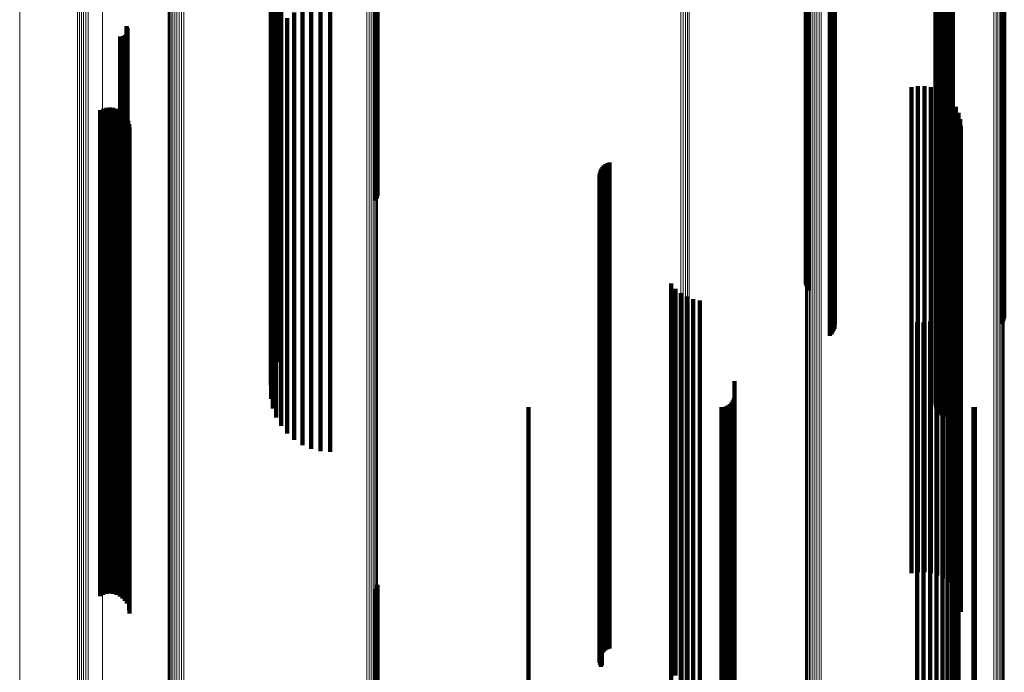
# Model space of a CAD drawing. Units: metres. Extents: x 0.02 to 0.11, y -0.62 to 0.62.
# Drawn here: x 0.02 to 0.07, y -0.57 to -0.54 of the extents above; entities that cross this region are included whole.
import ezdxf

# ---------------------------------------------------------------- set-up
doc = ezdxf.new("R2010")
doc.units = ezdxf.units.M
doc.linetypes.add('AUSGEZOGEN', pattern=[0])
doc.linetypes.add('VERDECKT2_S2', pattern=[0.036, 0.02, -0.016])
doc.layers.add('Standard', color=7, linetype='AUSGEZOGEN', lineweight=13)

msp = doc.modelspace()

# ---------------------------------------------------------------- linework, layer by layer
at = {"layer": 'Standard', "color": 253, "linetype": 'VERDECKT2_S2', "lineweight": 140, "transparency": 33554687}
for p, q in [((0.039317, -0.536628), (0.039317, -0.544409)), ((0.039359, -0.536702), (0.039359, -0.544483)), ((0.039385, -0.536781), (0.039385, -0.544563)), ((0.03505, -0.538172), (0.03505, -0.545254)), ((0.035166, -0.538272), (0.035166, -0.545591)), ((0.034997, -0.538565), (0.034997, -0.544904)), ((0.035341, -0.538584), (0.035341, -0.545907)), ((0.035009, -0.538962), (0.035009, -0.544552)), ((0.06237, -0.539075), (0.06237, -0.544452)), ((0.062396, -0.538984), (0.062396, -0.544533)), ((0.062438, -0.538899), (0.062438, -0.544608)), ((0.062494, -0.538822), (0.062494, -0.544676)), ((0.035084, -0.539352), (0.035084, -0.544205)), ((0.06236, -0.539169), (0.06236, -0.544368)), ((0.062366, -0.539263), (0.062366, -0.544284)), ((0.062388, -0.539355), (0.062388, -0.544203)), ((0.062427, -0.539442), (0.062427, -0.544126)), ((0.035222, -0.539724), (0.035222, -0.543875)), ((0.058008, -0.539527), (0.058008, -0.546863)), ((0.058072, -0.539579), (0.058072, -0.546916)), ((0.058124, -0.53964), (0.058124, -0.546977)), ((0.058166, -0.539707), (0.058166, -0.547046)), ((0.058194, -0.539779), (0.058194, -0.547119)), ((0.062479, -0.539521), (0.062479, -0.544056)), ((0.062544, -0.539589), (0.062544, -0.543995)), ((0.062621, -0.539645), (0.062621, -0.543945)), ((0.062706, -0.539687), (0.062706, -0.543908)), ((0.062796, -0.539714), (0.062796, -0.543884)), ((0.062891, -0.539724), (0.062891, -0.543875)), ((0.062985, -0.539719), (0.062985, -0.54388)), ((0.063077, -0.539696), (0.063077, -0.5439)), ((0.035417, -0.54007), (0.035417, -0.543568)), ((0.058079, -0.540209), (0.058079, -0.547554)), ((0.058131, -0.540147), (0.058131, -0.547492)), ((0.05817, -0.540079), (0.05817, -0.547423)), ((0.058197, -0.540006), (0.058197, -0.547349)), ((0.05821, -0.539931), (0.05821, -0.547272)), ((0.065072, -0.539954), (0.065072, -0.547296)), ((0.065124, -0.540016), (0.065124, -0.547358)), ((0.065164, -0.540084), (0.065164, -0.547428)), ((0.065191, -0.540157), (0.065191, -0.547502)), ((0.057023, -0.541373), (0.057023, -0.548734)), ((0.057049, -0.541298), (0.057049, -0.548658)), ((0.057089, -0.541228), (0.057089, -0.548587)), ((0.057142, -0.541164), (0.057142, -0.548523)), ((0.036661, -0.542729), (0.036661, -0.549635)), ((0.037047, -0.542644), (0.037047, -0.549549)), ((0.037443, -0.542615), (0.037443, -0.54952)), ((0.035962, -0.543058), (0.035962, -0.549968)), ((0.036297, -0.542868), (0.036297, -0.549776)), ((0.035667, -0.543293), (0.035667, -0.550206)), ((0.029035, -0.543955), (0.029035, -0.54699)), ((0.02905, -0.543616), (0.02905, -0.547294)), ((0.029062, -0.543918), (0.029062, -0.547023)), ((0.029074, -0.543655), (0.029074, -0.547259)), ((0.029083, -0.543877), (0.029083, -0.54706)), ((0.029091, -0.543697), (0.029091, -0.547221)), ((0.029096, -0.543833), (0.029096, -0.547099)), ((0.0291, -0.543742), (0.0291, -0.547181)), ((0.029102, -0.543788), (0.029102, -0.54714)), ((0.035222, -0.543875), (0.035222, -0.550795)), ((0.035417, -0.543568), (0.035417, -0.550484)), ((0.062621, -0.543945), (0.062621, -0.550866)), ((0.062706, -0.543908), (0.062706, -0.550829)), ((0.062796, -0.543884), (0.062796, -0.550805)), ((0.062891, -0.543875), (0.062891, -0.550795)), ((0.062985, -0.54388), (0.062985, -0.5508)), ((0.063077, -0.5439), (0.063077, -0.55082)), ((0.028788, -0.544045), (0.028788, -0.546909)), ((0.028833, -0.544048), (0.028833, -0.546906)), ((0.028879, -0.544044), (0.028879, -0.54691)), ((0.028923, -0.544032), (0.028923, -0.54692)), ((0.028965, -0.544012), (0.028965, -0.546938)), ((0.029002, -0.543987), (0.029002, -0.546961)), ((0.035084, -0.544205), (0.035084, -0.55113)), ((0.062366, -0.544284), (0.062366, -0.55121)), ((0.062388, -0.544203), (0.062388, -0.551127)), ((0.062427, -0.544126), (0.062427, -0.551049)), ((0.062479, -0.544056), (0.062479, -0.550979)), ((0.062544, -0.543995), (0.062544, -0.550917)), ((0.035009, -0.544552), (0.035009, -0.551481)), ((0.039317, -0.544409), (0.039317, -0.55079)), ((0.039359, -0.544483), (0.039359, -0.550705)), ((0.039385, -0.544563), (0.039385, -0.550614)), ((0.06236, -0.544368), (0.06236, -0.551295)), ((0.06237, -0.544452), (0.06237, -0.55138)), ((0.062396, -0.544533), (0.062396, -0.551461)), ((0.062438, -0.544608), (0.062438, -0.551538)), ((0.062494, -0.544676), (0.062494, -0.551607)), ((0.034997, -0.544904), (0.034997, -0.551838)), ((0.03505, -0.545254), (0.03505, -0.552192)), ((0.035166, -0.545591), (0.035166, -0.552533)), ((0.035341, -0.545907), (0.035341, -0.552854)), ((0.06137, -0.546132), (0.06137, -0.551505)), ((0.061635, -0.546089), (0.061635, -0.551545)), ((0.061904, -0.54609), (0.061904, -0.551544)), ((0.062169, -0.546135), (0.062169, -0.551503)), ((0.062424, -0.546223), (0.062424, -0.551423)), ((0.06266, -0.546351), (0.06266, -0.551306)), ((0.062872, -0.546517), (0.062872, -0.551155)), ((0.063054, -0.546715), (0.063054, -0.550975)), ((0.027965, -0.547072), (0.027965, -0.55065)), ((0.028094, -0.547015), (0.028094, -0.550702)), ((0.028231, -0.546981), (0.028231, -0.550733)), ((0.028371, -0.546971), (0.028371, -0.550742)), ((0.028511, -0.546985), (0.028511, -0.550729)), ((0.028647, -0.547023), (0.028647, -0.550694)), ((0.028774, -0.547084), (0.028774, -0.550639)), ((0.028788, -0.546909), (0.028788, -0.553405)), ((0.028833, -0.546906), (0.028833, -0.553402)), ((0.028879, -0.54691), (0.028879, -0.553406)), ((0.028889, -0.547166), (0.028889, -0.550564)), ((0.028923, -0.54692), (0.028923, -0.553417)), ((0.028965, -0.546938), (0.028965, -0.553435)), ((0.029002, -0.546961), (0.029002, -0.553458)), ((0.029035, -0.54699), (0.029035, -0.553487)), ((0.029062, -0.547023), (0.029062, -0.553521)), ((0.029083, -0.54706), (0.029083, -0.553558)), ((0.029096, -0.547099), (0.029096, -0.553598)), ((0.0291, -0.547181), (0.0291, -0.553681)), ((0.029102, -0.54714), (0.029102, -0.553639)), ((0.058008, -0.546863), (0.058008, -0.553821)), ((0.058072, -0.546916), (0.058072, -0.553875)), ((0.058124, -0.546977), (0.058124, -0.553937)), ((0.058166, -0.547046), (0.058166, -0.554006)), ((0.058194, -0.547119), (0.058194, -0.554081)), ((0.063201, -0.546941), (0.063201, -0.550769)), ((0.063308, -0.547187), (0.063308, -0.550545)), ((0.028987, -0.547266), (0.028987, -0.550473)), ((0.02905, -0.547294), (0.02905, -0.553796)), ((0.029068, -0.547382), (0.029068, -0.550367)), ((0.029074, -0.547259), (0.029074, -0.55376)), ((0.029091, -0.547221), (0.029091, -0.553722)), ((0.029126, -0.54751), (0.029126, -0.550251)), ((0.058079, -0.547554), (0.058079, -0.554522)), ((0.058131, -0.547492), (0.058131, -0.554458)), ((0.05817, -0.547423), (0.05817, -0.554388)), ((0.058197, -0.547349), (0.058197, -0.554314)), ((0.05821, -0.547272), (0.05821, -0.554236)), ((0.063374, -0.547448), (0.063374, -0.550308)), ((0.065072, -0.547296), (0.065072, -0.55426)), ((0.065124, -0.547358), (0.065124, -0.554323)), ((0.065164, -0.547428), (0.065164, -0.554393)), ((0.065191, -0.547502), (0.065191, -0.554468)), ((0.029163, -0.547646), (0.029163, -0.550127)), ((0.029175, -0.547787), (0.029175, -0.549999)), ((0.063397, -0.547716), (0.063397, -0.550064)), ((0.057023, -0.548734), (0.057023, -0.554253)), ((0.057049, -0.548658), (0.057049, -0.554339)), ((0.057089, -0.548587), (0.057089, -0.554419)), ((0.057142, -0.548523), (0.057142, -0.554492)), ((0.04894, -0.549228), (0.04894, -0.554756)), ((0.036661, -0.549635), (0.036661, -0.556164)), ((0.037047, -0.549549), (0.037047, -0.556077)), ((0.037443, -0.54952), (0.037443, -0.556048)), ((0.048562, -0.549564), (0.048562, -0.554447)), ((0.0486, -0.549485), (0.0486, -0.55452)), ((0.048649, -0.549413), (0.048649, -0.554586)), ((0.04871, -0.549349), (0.04871, -0.554644)), ((0.048779, -0.549297), (0.048779, -0.554692)), ((0.048857, -0.549256), (0.048857, -0.55473)), ((0.029175, -0.549999), (0.029175, -0.556082)), ((0.035962, -0.549968), (0.035962, -0.556501)), ((0.036297, -0.549776), (0.036297, -0.556307)), ((0.048527, -0.549734), (0.048527, -0.55429)), ((0.048531, -0.549822), (0.048531, -0.554209)), ((0.048538, -0.549648), (0.048538, -0.554369)), ((0.048549, -0.549907), (0.048549, -0.55413)), ((0.04858, -0.549989), (0.04858, -0.554055)), ((0.029068, -0.550367), (0.029068, -0.556454)), ((0.029126, -0.550251), (0.029126, -0.556337)), ((0.029163, -0.550127), (0.029163, -0.556211)), ((0.035667, -0.550206), (0.035667, -0.556742)), ((0.048623, -0.550065), (0.048623, -0.553985)), ((0.063374, -0.550308), (0.063374, -0.556394)), ((0.063397, -0.550064), (0.063397, -0.556147)), ((0.027965, -0.55065), (0.027965, -0.55674)), ((0.028094, -0.550702), (0.028094, -0.556793)), ((0.028231, -0.550733), (0.028231, -0.556824)), ((0.028371, -0.550742), (0.028371, -0.556833)), ((0.028511, -0.550729), (0.028511, -0.55682)), ((0.028647, -0.550694), (0.028647, -0.556785)), ((0.028774, -0.550639), (0.028774, -0.556729)), ((0.028889, -0.550564), (0.028889, -0.556653)), ((0.028987, -0.550473), (0.028987, -0.556561)), ((0.035222, -0.550795), (0.035222, -0.557338)), ((0.035417, -0.550484), (0.035417, -0.557024)), ((0.062706, -0.550829), (0.062706, -0.557372)), ((0.062796, -0.550805), (0.062796, -0.557348)), ((0.062891, -0.550795), (0.062891, -0.557338)), ((0.062985, -0.5508), (0.062985, -0.557344)), ((0.063077, -0.55082), (0.063077, -0.557364)), ((0.063201, -0.550769), (0.063201, -0.556861)), ((0.063308, -0.550545), (0.063308, -0.556634)), ((0.035084, -0.55113), (0.035084, -0.557677)), ((0.062366, -0.55121), (0.062366, -0.557758)), ((0.062388, -0.551127), (0.062388, -0.557674)), ((0.062427, -0.551049), (0.062427, -0.557595)), ((0.062479, -0.550979), (0.062479, -0.557524)), ((0.062544, -0.550917), (0.062544, -0.557461)), ((0.062621, -0.550866), (0.062621, -0.55741)), ((0.062872, -0.551155), (0.062872, -0.557251)), ((0.063054, -0.550975), (0.063054, -0.557068)), ((0.035009, -0.551481), (0.035009, -0.558032)), ((0.06137, -0.551505), (0.06137, -0.557605)), ((0.061635, -0.551545), (0.061635, -0.557645)), ((0.061904, -0.551544), (0.061904, -0.557644)), ((0.062169, -0.551503), (0.062169, -0.557603)), ((0.06236, -0.551295), (0.06236, -0.557844)), ((0.06237, -0.55138), (0.06237, -0.55793)), ((0.062396, -0.551461), (0.062396, -0.558012)), ((0.062424, -0.551423), (0.062424, -0.557521)), ((0.062438, -0.551538), (0.062438, -0.55809)), ((0.062494, -0.551607), (0.062494, -0.558159)), ((0.06266, -0.551306), (0.06266, -0.557403)), ((0.034997, -0.551838), (0.034997, -0.558393)), ((0.03505, -0.552192), (0.03505, -0.558172)), ((0.035166, -0.552533), (0.035166, -0.557792)), ((0.035341, -0.552854), (0.035341, -0.557436)), ((0.028788, -0.553405), (0.028788, -0.559526)), ((0.028833, -0.553402), (0.028833, -0.559523)), ((0.028879, -0.553406), (0.028879, -0.559527)), ((0.028923, -0.553417), (0.028923, -0.559538)), ((0.028965, -0.553435), (0.028965, -0.559556)), ((0.029002, -0.553458), (0.029002, -0.55958)), ((0.029035, -0.553487), (0.029035, -0.559609)), ((0.029062, -0.553521), (0.029062, -0.559643)), ((0.029083, -0.553558), (0.029083, -0.55968)), ((0.029096, -0.553598), (0.029096, -0.559721)), ((0.0291, -0.553681), (0.0291, -0.559805)), ((0.029102, -0.553639), (0.029102, -0.559762)), ((0.02905, -0.553796), (0.02905, -0.559921)), ((0.029074, -0.55376), (0.029074, -0.559885)), ((0.029091, -0.553722), (0.029091, -0.559846)), ((0.04858, -0.554055), (0.04858, -0.559742)), ((0.048623, -0.553985), (0.048623, -0.559672)), ((0.058008, -0.553821), (0.058008, -0.556361)), ((0.058072, -0.553875), (0.058072, -0.556301)), ((0.058124, -0.553937), (0.058124, -0.556231)), ((0.058166, -0.554006), (0.058166, -0.556155)), ((0.058194, -0.554081), (0.058194, -0.556072)), ((0.048527, -0.55429), (0.048527, -0.559979)), ((0.048531, -0.554209), (0.048531, -0.559898)), ((0.048538, -0.554369), (0.048538, -0.56006)), ((0.048549, -0.55413), (0.048549, -0.559819)), ((0.048562, -0.554447), (0.048562, -0.560138)), ((0.051478, -0.554204), (0.051478, -0.555823)), ((0.051658, -0.554422), (0.051658, -0.555621)), ((0.058131, -0.554458), (0.058131, -0.555652)), ((0.05817, -0.554388), (0.05817, -0.55573)), ((0.058197, -0.554314), (0.058197, -0.555813)), ((0.05821, -0.554236), (0.05821, -0.555899)), ((0.065072, -0.55426), (0.065072, -0.555873)), ((0.065124, -0.554323), (0.065124, -0.555802)), ((0.065164, -0.554393), (0.065164, -0.555725)), ((0.065191, -0.554468), (0.065191, -0.555641)), ((0.0486, -0.55452), (0.0486, -0.560212)), ((0.048649, -0.554586), (0.048649, -0.560279)), ((0.04871, -0.554644), (0.04871, -0.560337)), ((0.048779, -0.554692), (0.048779, -0.560386)), ((0.048857, -0.55473), (0.048857, -0.560424)), ((0.04894, -0.554756), (0.04894, -0.56045)), ((0.051872, -0.554605), (0.051872, -0.555451)), ((0.052115, -0.554749), (0.052115, -0.555317)), ((0.052379, -0.554849), (0.052379, -0.555224)), ((0.052656, -0.554902), (0.052656, -0.555175)), ((0.058079, -0.554522), (0.058079, -0.555582)), ((0.063306, -0.554726), (0.063306, -0.555339)), ((0.052379, -0.555224), (0.052379, -0.560496)), ((0.052656, -0.555175), (0.052656, -0.560446)), ((0.063045, -0.555202), (0.063045, -0.560164)), ((0.063195, -0.554975), (0.063195, -0.555107)), ((0.063195, -0.555107), (0.063195, -0.560377)), ((0.051658, -0.555621), (0.051658, -0.560896)), ((0.051872, -0.555451), (0.051872, -0.560724)), ((0.052115, -0.555317), (0.052115, -0.560589)), ((0.0624, -0.555693), (0.0624, -0.559703)), ((0.062641, -0.555566), (0.062641, -0.559822)), ((0.062858, -0.555401), (0.062858, -0.559977)), ((0.063306, -0.555339), (0.063306, -0.560611)), ((0.029175, -0.556082), (0.029175, -0.56179)), ((0.037047, -0.556077), (0.037047, -0.56111)), ((0.037443, -0.556048), (0.037443, -0.561142)), ((0.051478, -0.555823), (0.051478, -0.5611)), ((0.061599, -0.555814), (0.061599, -0.55959)), ((0.061871, -0.555819), (0.061871, -0.559585)), ((0.062141, -0.555778), (0.062141, -0.559623)), ((0.029068, -0.556454), (0.029068, -0.562167)), ((0.029126, -0.556337), (0.029126, -0.562048)), ((0.029163, -0.556211), (0.029163, -0.561921)), ((0.035962, -0.556501), (0.035962, -0.560644)), ((0.036297, -0.556307), (0.036297, -0.560857)), ((0.036661, -0.556164), (0.036661, -0.561014)), ((0.063374, -0.556394), (0.063374, -0.562105)), ((0.063397, -0.556147), (0.063397, -0.561856)), ((0.027965, -0.55674), (0.027965, -0.562455)), ((0.028094, -0.556793), (0.028094, -0.562508)), ((0.028231, -0.556824), (0.028231, -0.56254)), ((0.028371, -0.556833), (0.028371, -0.562549)), ((0.028511, -0.55682), (0.028511, -0.562536)), ((0.028647, -0.556785), (0.028647, -0.5625)), ((0.028774, -0.556729), (0.028774, -0.562444)), ((0.028889, -0.556653), (0.028889, -0.562368)), ((0.028987, -0.556561), (0.028987, -0.562274)), ((0.035667, -0.556742), (0.035667, -0.560379)), ((0.063201, -0.556861), (0.063201, -0.562577)), ((0.063308, -0.556634), (0.063308, -0.562348)), ((0.035417, -0.557024), (0.035417, -0.56007)), ((0.062872, -0.557251), (0.062872, -0.562971)), ((0.063054, -0.557068), (0.063054, -0.562787)), ((0.035084, -0.557677), (0.035084, -0.559352)), ((0.035222, -0.557338), (0.035222, -0.559724)), ((0.06137, -0.557605), (0.06137, -0.563329)), ((0.061635, -0.557645), (0.061635, -0.563369)), ((0.061904, -0.557644), (0.061904, -0.563368)), ((0.062169, -0.557603), (0.062169, -0.563326)), ((0.062388, -0.557674), (0.062388, -0.559355)), ((0.062424, -0.557521), (0.062424, -0.563245)), ((0.062427, -0.557595), (0.062427, -0.559442)), ((0.062479, -0.557524), (0.062479, -0.559521)), ((0.062544, -0.557461), (0.062544, -0.559589)), ((0.062621, -0.55741), (0.062621, -0.559645)), ((0.06266, -0.557403), (0.06266, -0.563125)), ((0.062706, -0.557372), (0.062706, -0.559687)), ((0.062796, -0.557348), (0.062796, -0.559714)), ((0.062891, -0.557338), (0.062891, -0.559724)), ((0.062985, -0.557344), (0.062985, -0.559719)), ((0.063077, -0.557364), (0.063077, -0.559696)), ((0.035009, -0.558032), (0.035009, -0.558962)), ((0.06236, -0.557844), (0.06236, -0.559169)), ((0.062366, -0.557758), (0.062366, -0.559263)), ((0.06237, -0.55793), (0.06237, -0.559075)), ((0.062396, -0.558012), (0.062396, -0.558984)), ((0.062438, -0.55809), (0.062438, -0.558899)), ((0.034997, -0.558393), (0.034997, -0.558393)), ((0.054086, -0.558233), (0.054086, -0.562194)), ((0.062494, -0.558159), (0.062494, -0.558822)), ((0.054054, -0.558942), (0.054054, -0.561522)), ((0.054078, -0.55885), (0.054078, -0.561609)), ((0.0456, -0.5593), (0.0456, -0.561183)), ((0.053542, -0.5593), (0.053542, -0.561183)), ((0.053637, -0.559292), (0.053637, -0.561191)), ((0.053728, -0.559267), (0.053728, -0.561214)), ((0.053814, -0.559227), (0.053814, -0.561252)), ((0.053892, -0.559173), (0.053892, -0.561304)), ((0.053959, -0.559106), (0.053959, -0.561367)), ((0.054014, -0.559028), (0.054014, -0.561441)), ((0.063922, -0.559297), (0.063922, -0.561186)), ((0.06398, -0.5593), (0.06398, -0.561183)), ((0.028788, -0.559526), (0.028788, -0.564045)), ((0.028833, -0.559523), (0.028833, -0.564048)), ((0.028879, -0.559527), (0.028879, -0.564044)), ((0.028923, -0.559538), (0.028923, -0.564032)), ((0.028965, -0.559556), (0.028965, -0.564012)), ((0.029002, -0.55958), (0.029002, -0.563987)), ((0.029035, -0.559609), (0.029035, -0.563955)), ((0.029062, -0.559643), (0.029062, -0.563918)), ((0.029083, -0.55968), (0.029083, -0.563877)), ((0.029096, -0.559721), (0.029096, -0.563833)), ((0.029102, -0.559762), (0.029102, -0.563788)), ((0.04858, -0.559742), (0.04858, -0.565057)), ((0.048623, -0.559672), (0.048623, -0.564986)), ((0.061599, -0.55959), (0.061599, -0.564484)), ((0.061871, -0.559585), (0.061871, -0.56448)), ((0.062141, -0.559623), (0.062141, -0.564518)), ((0.0624, -0.559703), (0.0624, -0.564598)), ((0.02905, -0.559921), (0.02905, -0.563616)), ((0.029074, -0.559885), (0.029074, -0.563655)), ((0.029091, -0.559846), (0.029091, -0.563697)), ((0.0291, -0.559805), (0.0291, -0.563742)), ((0.048527, -0.559979), (0.048527, -0.565296)), ((0.048531, -0.559898), (0.048531, -0.565214)), ((0.048538, -0.56006), (0.048538, -0.565378)), ((0.048549, -0.559819), (0.048549, -0.565134)), ((0.048562, -0.560138), (0.048562, -0.565456)), ((0.062641, -0.559822), (0.062641, -0.564718)), ((0.062858, -0.559977), (0.062858, -0.564875)), ((0.063045, -0.560164), (0.063045, -0.565063)), ((0.0486, -0.560212), (0.0486, -0.565531)), ((0.048649, -0.560279), (0.048649, -0.565598)), ((0.04871, -0.560337), (0.04871, -0.565657)), ((0.048779, -0.560386), (0.048779, -0.565707)), ((0.048857, -0.560424), (0.048857, -0.565745)), ((0.04894, -0.56045), (0.04894, -0.565771)), ((0.052379, -0.560496), (0.052379, -0.565398)), ((0.052656, -0.560446), (0.052656, -0.565348)), ((0.063195, -0.560377), (0.063195, -0.565278)), ((0.051658, -0.560896), (0.051658, -0.565802)), ((0.051872, -0.560724), (0.051872, -0.565628)), ((0.052115, -0.560589), (0.052115, -0.565492)), ((0.063306, -0.560611), (0.063306, -0.565514)), ((0.0456, -0.561183), (0.0456, -0.565684)), ((0.051478, -0.5611), (0.051478, -0.566008)), ((0.053542, -0.561183), (0.053542, -0.565684)), ((0.053637, -0.561191), (0.053637, -0.565692)), ((0.053728, -0.561214), (0.053728, -0.565715)), ((0.053814, -0.561252), (0.053814, -0.565753)), ((0.053892, -0.561304), (0.053892, -0.565805)), ((0.053959, -0.561367), (0.053959, -0.565869)), ((0.063922, -0.561186), (0.063922, -0.565687)), ((0.06398, -0.561183), (0.06398, -0.565684)), ((0.029175, -0.56179), (0.029175, -0.567124)), ((0.054014, -0.561441), (0.054014, -0.565943)), ((0.054054, -0.561522), (0.054054, -0.566025)), ((0.054078, -0.561609), (0.054078, -0.566113)), ((0.029068, -0.562167), (0.029068, -0.567382)), ((0.029126, -0.562048), (0.029126, -0.567384)), ((0.029163, -0.561921), (0.029163, -0.567256)), ((0.054086, -0.562194), (0.054086, -0.566702)), ((0.063374, -0.562105), (0.063374, -0.567442)), ((0.063397, -0.561856), (0.063397, -0.56719)), ((0.027965, -0.562455), (0.027965, -0.567072)), ((0.028094, -0.562508), (0.028094, -0.567015)), ((0.028231, -0.56254), (0.028231, -0.566981)), ((0.028371, -0.562549), (0.028371, -0.566971)), ((0.028511, -0.562536), (0.028511, -0.566985)), ((0.028647, -0.5625), (0.028647, -0.567023)), ((0.028774, -0.562444), (0.028774, -0.567084)), ((0.028889, -0.562368), (0.028889, -0.567166)), ((0.028987, -0.562274), (0.028987, -0.567266)), ((0.063201, -0.562577), (0.063201, -0.566941)), ((0.063308, -0.562348), (0.063308, -0.567187)), ((0.062872, -0.562971), (0.062872, -0.566517)), ((0.063054, -0.562787), (0.063054, -0.566715)), ((0.06137, -0.563329), (0.06137, -0.566132)), ((0.061635, -0.563369), (0.061635, -0.566089)), ((0.061904, -0.563368), (0.061904, -0.56609)), ((0.062169, -0.563326), (0.062169, -0.566135)), ((0.062424, -0.563245), (0.062424, -0.566223)), ((0.06266, -0.563125), (0.06266, -0.566351)), ((0.061599, -0.564484), (0.061599, -0.569011)), ((0.061871, -0.56448), (0.061871, -0.569006)), ((0.062141, -0.564518), (0.062141, -0.569045)), ((0.0624, -0.564598), (0.0624, -0.569126)), ((0.048623, -0.564986), (0.048623, -0.569927)), ((0.062641, -0.564718), (0.062641, -0.569247)), ((0.062858, -0.564875), (0.062858, -0.569405)), ((0.048527, -0.565296), (0.048527, -0.569734)), ((0.048531, -0.565214), (0.048531, -0.569822)), ((0.048538, -0.565378), (0.048538, -0.569648)), ((0.048549, -0.565134), (0.048549, -0.569907)), ((0.04858, -0.565057), (0.04858, -0.569989)), ((0.052379, -0.565398), (0.052379, -0.569932)), ((0.052656, -0.565348), (0.052656, -0.569882)), ((0.063045, -0.565063), (0.063045, -0.569595)), ((0.063195, -0.565278), (0.063195, -0.569812)), ((0.0456, -0.565684), (0.0456, -0.569821)), ((0.048562, -0.565456), (0.048562, -0.569564)), ((0.0486, -0.565531), (0.0486, -0.569485)), ((0.048649, -0.565598), (0.048649, -0.569413)), ((0.04871, -0.565657), (0.04871, -0.569349)), ((0.048779, -0.565707), (0.048779, -0.569297)), ((0.048857, -0.565745), (0.048857, -0.569256)), ((0.04894, -0.565771), (0.04894, -0.569228)), ((0.051658, -0.565802), (0.051658, -0.570339)), ((0.051872, -0.565628), (0.051872, -0.570164)), ((0.052115, -0.565492), (0.052115, -0.570027)), ((0.053542, -0.565684), (0.053542, -0.569821)), ((0.053637, -0.565692), (0.053637, -0.569829)), ((0.053728, -0.565715), (0.053728, -0.569853)), ((0.053814, -0.565753), (0.053814, -0.569891)), ((0.053892, -0.565805), (0.053892, -0.569944)), ((0.063306, -0.565514), (0.063306, -0.57005)), ((0.063922, -0.565687), (0.063922, -0.569824)), ((0.06398, -0.565684), (0.06398, -0.569821)), ((0.051478, -0.566008), (0.051478, -0.570547)), ((0.053959, -0.565869), (0.053959, -0.570008)), ((0.054014, -0.565943), (0.054014, -0.570083)), ((0.054054, -0.566025), (0.054054, -0.570165)), ((0.054078, -0.566113), (0.054078, -0.570253)), ((0.039385, -0.566614), (0.039385, -0.571887)), ((0.039317, -0.56679), (0.039317, -0.571725)), ((0.039359, -0.566705), (0.039359, -0.571803)), ((0.054086, -0.566702), (0.054086, -0.570847)), ((0.029126, -0.567384), (0.029126, -0.567384)), ((0.029163, -0.567256), (0.029163, -0.567646)), ((0.029175, -0.567124), (0.029175, -0.567787)), ((0.063374, -0.567442), (0.063374, -0.567442)), ((0.063397, -0.56719), (0.063397, -0.567716)), ((0.061599, -0.569011), (0.061599, -0.573173)), ((0.061871, -0.569006), (0.061871, -0.573168)), ((0.062141, -0.569045), (0.062141, -0.573207)), ((0.0624, -0.569126), (0.0624, -0.573289)), ((0.062641, -0.569247), (0.062641, -0.573411)), ((0.062858, -0.569405), (0.062858, -0.57357)), ((0.0456, -0.569821), (0.0456, -0.573598)), ((0.052656, -0.569882), (0.052656, -0.57405)), ((0.053542, -0.569821), (0.053542, -0.573598)), ((0.053637, -0.569829), (0.053637, -0.573606)), ((0.053728, -0.569853), (0.053728, -0.57363)), ((0.053814, -0.569891), (0.053814, -0.573669)), ((0.063045, -0.569595), (0.063045, -0.573761)), ((0.063195, -0.569812), (0.063195, -0.573979)), ((0.063922, -0.569824), (0.063922, -0.573602)), ((0.06398, -0.569821), (0.06398, -0.573598)), ((0.048623, -0.569927), (0.048623, -0.569927)), ((0.051872, -0.570164), (0.051872, -0.574335)), ((0.052115, -0.570027), (0.052115, -0.574196)), ((0.052379, -0.569932), (0.052379, -0.5741)), ((0.053892, -0.569944), (0.053892, -0.573722)), ((0.053959, -0.570008), (0.053959, -0.573786)), ((0.054014, -0.570083), (0.054014, -0.573862)), ((0.054054, -0.570165), (0.054054, -0.573945)), ((0.063306, -0.57005), (0.063306, -0.574219))]:
    msp.add_line(p, q, dxfattribs=at)
at = {"layer": 'Standard', "color": 7, "linetype": 'AUSGEZOGEN', "lineweight": 13, "transparency": 33554687}
for points in [[(0.039365, -0.537023), (0.039365, -0.544809), (0.039365, -0.552217), (0.039365, -0.559244), (0.039365, -0.565887), (0.039365, -0.572146), (0.039365, -0.578019), (0.039365, -0.583507), (0.039365, -0.58861), (0.039365, -0.593331), (0.039365, -0.59767), (0.039365, -0.601632), (0.039365, -0.60522), (0.039365, -0.608437), (0.039365, -0.611289), (0.039365, -0.61378), (0.039365, -0.615917), (0.039365, -0.617706), (0.039365, -0.619152), (0.039365, -0.620265), (0.039365, -0.621049), (0.039365, -0.621514), (0.039365, -0.621667)], [(0.039388, -0.536944), (0.039388, -0.544729), (0.039388, -0.552135), (0.039388, -0.559161), (0.039388, -0.565803), (0.039388, -0.572061), (0.039388, -0.577933), (0.039388, -0.58342), (0.039388, -0.588523), (0.039388, -0.593243), (0.039388, -0.597582), (0.039388, -0.601543), (0.039388, -0.60513), (0.039388, -0.608347), (0.039388, -0.611198), (0.039388, -0.613689), (0.039388, -0.615826), (0.039388, -0.617614), (0.039388, -0.619061), (0.039388, -0.620173), (0.039388, -0.620957), (0.039388, -0.621422), (0.039388, -0.621575)], [(0.039394, -0.536862), (0.039394, -0.544646), (0.039394, -0.552051), (0.039394, -0.559076), (0.039394, -0.565717), (0.039394, -0.571974), (0.039394, -0.577846), (0.039394, -0.583332), (0.039394, -0.588434), (0.039394, -0.593153), (0.039394, -0.597491), (0.039394, -0.601452), (0.039394, -0.605038), (0.039394, -0.608254), (0.039394, -0.611105), (0.039394, -0.613596), (0.039394, -0.615732), (0.039394, -0.61752), (0.039394, -0.618967), (0.039394, -0.620078), (0.039394, -0.620863), (0.039394, -0.621328), (0.039394, -0.621481)], [(0.038954, -0.537331), (0.038954, -0.545121), (0.038954, -0.552534), (0.038954, -0.559564), (0.038954, -0.566211), (0.038954, -0.572474), (0.038954, -0.57835), (0.038954, -0.583841), (0.038954, -0.588948), (0.038954, -0.593671), (0.038954, -0.598013), (0.038954, -0.601977), (0.038954, -0.605566), (0.038954, -0.608786), (0.038954, -0.611639), (0.038954, -0.614132), (0.038954, -0.61627), (0.038954, -0.61806), (0.038954, -0.619507), (0.038954, -0.62062), (0.038954, -0.621405), (0.038954, -0.62187), (0.038954, -0.622024)], [(0.039045, -0.537309), (0.039045, -0.545099), (0.039045, -0.55251), (0.039045, -0.559541), (0.039045, -0.566188), (0.039045, -0.57245), (0.039045, -0.578326), (0.039045, -0.583817), (0.039045, -0.588923), (0.039045, -0.593646), (0.039045, -0.597988), (0.039045, -0.601952), (0.039045, -0.605541), (0.039045, -0.60876), (0.039045, -0.611613), (0.039045, -0.614106), (0.039045, -0.616244), (0.039045, -0.618034), (0.039045, -0.619481), (0.039045, -0.620594), (0.039045, -0.621379), (0.039045, -0.621844), (0.039045, -0.621997)], [(0.03913, -0.537273), (0.03913, -0.545062), (0.03913, -0.552474), (0.03913, -0.559504), (0.03913, -0.56615), (0.03913, -0.572411), (0.03913, -0.578287), (0.03913, -0.583778), (0.03913, -0.588884), (0.03913, -0.593606), (0.03913, -0.597948), (0.03913, -0.601912), (0.03913, -0.605501), (0.03913, -0.60872), (0.03913, -0.611573), (0.03913, -0.614065), (0.03913, -0.616203), (0.03913, -0.617993), (0.03913, -0.61944), (0.03913, -0.620553), (0.03913, -0.621338), (0.03913, -0.621803), (0.03913, -0.621956)], [(0.039207, -0.537225), (0.039207, -0.545013), (0.039207, -0.552424), (0.039207, -0.559453), (0.039207, -0.566099), (0.039207, -0.57236), (0.039207, -0.578236), (0.039207, -0.583726), (0.039207, -0.588831), (0.039207, -0.593553), (0.039207, -0.597894), (0.039207, -0.601858), (0.039207, -0.605447), (0.039207, -0.608665), (0.039207, -0.611518), (0.039207, -0.61401), (0.039207, -0.616148), (0.039207, -0.617937), (0.039207, -0.619385), (0.039207, -0.620497), (0.039207, -0.621282), (0.039207, -0.621747), (0.039207, -0.6219)], [(0.039273, -0.537166), (0.039273, -0.544954), (0.039273, -0.552364), (0.039273, -0.559392), (0.039273, -0.566037), (0.039273, -0.572298), (0.039273, -0.578172), (0.039273, -0.583662), (0.039273, -0.588766), (0.039273, -0.593488), (0.039273, -0.597829), (0.039273, -0.601792), (0.039273, -0.60538), (0.039273, -0.608598), (0.039273, -0.611451), (0.039273, -0.613943), (0.039273, -0.616081), (0.039273, -0.61787), (0.039273, -0.619317), (0.039273, -0.620429), (0.039273, -0.621214), (0.039273, -0.621679), (0.039273, -0.621832)], [(0.039326, -0.537098), (0.039326, -0.544885), (0.039326, -0.552294), (0.039326, -0.559322), (0.039326, -0.565966), (0.039326, -0.572225), (0.039326, -0.578099), (0.039326, -0.583588), (0.039326, -0.588692), (0.039326, -0.593413), (0.039326, -0.597753), (0.039326, -0.601716), (0.039326, -0.605304), (0.039326, -0.608522), (0.039326, -0.611374), (0.039326, -0.613866), (0.039326, -0.616003), (0.039326, -0.617792), (0.039326, -0.619239), (0.039326, -0.620351), (0.039326, -0.621136), (0.039326, -0.621601), (0.039326, -0.621754)], [(0.030771, -0.538227), (0.030771, -0.54603), (0.030771, -0.553455), (0.030771, -0.560497), (0.030771, -0.567155), (0.030771, -0.573428), (0.030771, -0.579314), (0.030771, -0.584814), (0.030771, -0.589929), (0.030771, -0.59466), (0.030771, -0.59901), (0.030771, -0.60298), (0.030771, -0.606576), (0.030771, -0.6098), (0.030771, -0.612659), (0.030771, -0.615156), (0.030771, -0.617297), (0.030771, -0.61909), (0.030771, -0.62054), (0.030771, -0.621654), (0.030771, -0.622441), (0.030771, -0.622907), (0.030771, -0.62306)], [(0.024658, -0.538313), (0.024658, -0.545163), (0.024658, -0.551639), (0.024658, -0.55774), (0.024658, -0.563465), (0.024658, -0.568815), (0.024658, -0.57379), (0.024658, -0.578391), (0.024658, -0.582622), (0.024658, -0.586484), (0.024658, -0.589981), (0.024658, -0.593117), (0.024658, -0.595897), (0.024658, -0.598326), (0.024658, -0.600409), (0.024658, -0.602153), (0.024658, -0.603563), (0.024658, -0.604647), (0.024658, -0.605412), (0.024658, -0.605865), (0.024658, -0.606014)], [(0.030798, -0.538305), (0.030798, -0.546109), (0.030798, -0.553535), (0.030798, -0.560578), (0.030798, -0.567238), (0.030798, -0.573511), (0.030798, -0.579398), (0.030798, -0.584899), (0.030798, -0.590015), (0.030798, -0.594747), (0.030798, -0.599097), (0.030798, -0.603068), (0.030798, -0.606664), (0.030798, -0.609889), (0.030798, -0.612748), (0.030798, -0.615245), (0.030798, -0.617387), (0.030798, -0.61918), (0.030798, -0.62063), (0.030798, -0.621745), (0.030798, -0.622531), (0.030798, -0.622997), (0.030798, -0.623151)], [(0.03084, -0.538378), (0.03084, -0.546183), (0.03084, -0.55361), (0.03084, -0.560654), (0.03084, -0.567315), (0.03084, -0.573589), (0.03084, -0.579477), (0.03084, -0.584979), (0.03084, -0.590095), (0.03084, -0.594827), (0.03084, -0.599178), (0.03084, -0.60315), (0.03084, -0.606746), (0.03084, -0.609972), (0.03084, -0.612831), (0.03084, -0.615328), (0.03084, -0.617471), (0.03084, -0.619264), (0.03084, -0.620714), (0.03084, -0.621829), (0.03084, -0.622616), (0.03084, -0.623082), (0.03084, -0.623235)], [(0.030895, -0.538444), (0.030895, -0.54625), (0.030895, -0.553678), (0.030895, -0.560723), (0.030895, -0.567384), (0.030895, -0.573659), (0.030895, -0.579548), (0.030895, -0.58505), (0.030895, -0.590167), (0.030895, -0.5949), (0.030895, -0.599251), (0.030895, -0.603223), (0.030895, -0.60682), (0.030895, -0.610046), (0.030895, -0.612905), (0.030895, -0.615404), (0.030895, -0.617546), (0.030895, -0.619339), (0.030895, -0.62079), (0.030895, -0.621905), (0.030895, -0.622692), (0.030895, -0.623158), (0.030895, -0.623311)], [(0.030964, -0.5385), (0.030964, -0.546307), (0.030964, -0.553735), (0.030964, -0.560781), (0.030964, -0.567443), (0.030964, -0.573719), (0.030964, -0.579608), (0.030964, -0.585111), (0.030964, -0.590229), (0.030964, -0.594962), (0.030964, -0.599314), (0.030964, -0.603286), (0.030964, -0.606884), (0.030964, -0.61011), (0.030964, -0.61297), (0.030964, -0.615468), (0.030964, -0.617611), (0.030964, -0.619404), (0.030964, -0.620855), (0.030964, -0.62197), (0.030964, -0.622757), (0.030964, -0.623223), (0.030964, -0.623377)], [(0.031042, -0.538545), (0.031042, -0.546353), (0.031042, -0.553782), (0.031042, -0.560829), (0.031042, -0.567491), (0.031042, -0.573767), (0.031042, -0.579657), (0.031042, -0.585161), (0.031042, -0.590278), (0.031042, -0.595012), (0.031042, -0.599364), (0.031042, -0.603337), (0.031042, -0.606935), (0.031042, -0.610161), (0.031042, -0.613021), (0.031042, -0.61552), (0.031042, -0.617663), (0.031042, -0.619456), (0.031042, -0.620907), (0.031042, -0.622022), (0.031042, -0.622809), (0.031042, -0.623276), (0.031042, -0.623429)], [(0.031128, -0.538578), (0.031128, -0.546387), (0.031128, -0.553816), (0.031128, -0.560863), (0.031128, -0.567526), (0.031128, -0.573802), (0.031128, -0.579693), (0.031128, -0.585196), (0.031128, -0.590314), (0.031128, -0.595049), (0.031128, -0.599401), (0.031128, -0.603374), (0.031128, -0.606972), (0.031128, -0.610199), (0.031128, -0.613059), (0.031128, -0.615557), (0.031128, -0.617701), (0.031128, -0.619494), (0.031128, -0.620945), (0.031128, -0.622061), (0.031128, -0.622847), (0.031128, -0.623314), (0.031128, -0.623467)], [(0.03122, -0.538598), (0.03122, -0.546407), (0.03122, -0.553836), (0.03122, -0.560883), (0.03122, -0.567546), (0.03122, -0.573823), (0.03122, -0.579714), (0.03122, -0.585218), (0.03122, -0.590336), (0.03122, -0.59507), (0.03122, -0.599423), (0.03122, -0.603396), (0.03122, -0.606994), (0.03122, -0.610221), (0.03122, -0.613081), (0.03122, -0.61558), (0.03122, -0.617723), (0.03122, -0.619517), (0.03122, -0.620968), (0.03122, -0.622083), (0.03122, -0.62287), (0.03122, -0.623336), (0.03122, -0.62349)], [(0.031314, -0.538603), (0.031314, -0.546412), (0.031314, -0.553842), (0.031314, -0.560889), (0.031314, -0.567552), (0.031314, -0.573829), (0.031314, -0.57972), (0.031314, -0.585224), (0.031314, -0.590342), (0.031314, -0.595076), (0.031314, -0.599429), (0.031314, -0.603402), (0.031314, -0.607), (0.031314, -0.610227), (0.031314, -0.613087), (0.031314, -0.615586), (0.031314, -0.617729), (0.031314, -0.619523), (0.031314, -0.620974), (0.031314, -0.62209), (0.031314, -0.622877), (0.031314, -0.623343), (0.031314, -0.623496)], [(0.031408, -0.538595), (0.031408, -0.546404), (0.031408, -0.553833), (0.031408, -0.56088), (0.031408, -0.567543), (0.031408, -0.57382), (0.031408, -0.579711), (0.031408, -0.585214), (0.031408, -0.590333), (0.031408, -0.595067), (0.031408, -0.599419), (0.031408, -0.603393), (0.031408, -0.606991), (0.031408, -0.610218), (0.031408, -0.613078), (0.031408, -0.615577), (0.031408, -0.61772), (0.031408, -0.619513), (0.031408, -0.620965), (0.031408, -0.62208), (0.031408, -0.622867), (0.031408, -0.623333), (0.031408, -0.623487)], [(0.027038, -0.540111), (0.027038, -0.546984), (0.027038, -0.553481), (0.027038, -0.559603), (0.027038, -0.565347), (0.027038, -0.570715), (0.027038, -0.575706), (0.027038, -0.580323), (0.027038, -0.584568), (0.027038, -0.588443), (0.027038, -0.591951), (0.027038, -0.595098), (0.027038, -0.597888), (0.027038, -0.600324), (0.027038, -0.602414), (0.027038, -0.604164), (0.027038, -0.605579), (0.027038, -0.606667), (0.027038, -0.607434), (0.027038, -0.607889), (0.027038, -0.608039)], [(0.027114, -0.540159), (0.027114, -0.547032), (0.027114, -0.553531), (0.027114, -0.559653), (0.027114, -0.565398), (0.027114, -0.570766), (0.027114, -0.575758), (0.027114, -0.580375), (0.027114, -0.58462), (0.027114, -0.588495), (0.027114, -0.592004), (0.027114, -0.595151), (0.027114, -0.597941), (0.027114, -0.600378), (0.027114, -0.602468), (0.027114, -0.604218), (0.027114, -0.605633), (0.027114, -0.606721), (0.027114, -0.607488), (0.027114, -0.607943), (0.027114, -0.608093)], [(0.027198, -0.540195), (0.027198, -0.547069), (0.027198, -0.553567), (0.027198, -0.55969), (0.027198, -0.565435), (0.027198, -0.570803), (0.027198, -0.575796), (0.027198, -0.580413), (0.027198, -0.584659), (0.027198, -0.588534), (0.027198, -0.592044), (0.027198, -0.595191), (0.027198, -0.597981), (0.027198, -0.600418), (0.027198, -0.602508), (0.027198, -0.604258), (0.027198, -0.605673), (0.027198, -0.606761), (0.027198, -0.607529), (0.027198, -0.607983), (0.027198, -0.608133)], [(0.027288, -0.540217), (0.027288, -0.547091), (0.027288, -0.553591), (0.027288, -0.559713), (0.027288, -0.565459), (0.027288, -0.570827), (0.027288, -0.57582), (0.027288, -0.580438), (0.027288, -0.584683), (0.027288, -0.588559), (0.027288, -0.592068), (0.027288, -0.595216), (0.027288, -0.598005), (0.027288, -0.600443), (0.027288, -0.602533), (0.027288, -0.604283), (0.027288, -0.605698), (0.027288, -0.606786), (0.027288, -0.607554), (0.027288, -0.608009), (0.027288, -0.608159)], [(0.027382, -0.540226), (0.027382, -0.5471), (0.027382, -0.553599), (0.027382, -0.559722), (0.027382, -0.565468), (0.027382, -0.570836), (0.027382, -0.575829), (0.027382, -0.580447), (0.027382, -0.584692), (0.027382, -0.588568), (0.027382, -0.592078), (0.027382, -0.595225), (0.027382, -0.598015), (0.027382, -0.600452), (0.027382, -0.602543), (0.027382, -0.604293), (0.027382, -0.605708), (0.027382, -0.606796), (0.027382, -0.607563), (0.027382, -0.608018), (0.027382, -0.608168)], [(0.027475, -0.54022), (0.027475, -0.547094), (0.027475, -0.553593), (0.027475, -0.559716), (0.027475, -0.565461), (0.027475, -0.57083), (0.027475, -0.575823), (0.027475, -0.58044), (0.027475, -0.584686), (0.027475, -0.588562), (0.027475, -0.592071), (0.027475, -0.595219), (0.027475, -0.598008), (0.027475, -0.600446), (0.027475, -0.602536), (0.027475, -0.604286), (0.027475, -0.605701), (0.027475, -0.606789), (0.027475, -0.607557), (0.027475, -0.608012), (0.027475, -0.608161)], [(0.06485, -0.540715), (0.06485, -0.548067), (0.06485, -0.555041), (0.06485, -0.561635), (0.06485, -0.567846), (0.06485, -0.573675), (0.06485, -0.579122), (0.06485, -0.584187), (0.06485, -0.588872), (0.06485, -0.593179), (0.06485, -0.597111), (0.06485, -0.600672), (0.06485, -0.603865), (0.06485, -0.606695), (0.06485, -0.609168), (0.06485, -0.611289), (0.06485, -0.613064), (0.06485, -0.6145), (0.06485, -0.615604), (0.06485, -0.616382), (0.06485, -0.616844), (0.06485, -0.616996)], [(0.064929, -0.540683), (0.064929, -0.548035), (0.064929, -0.555008), (0.064929, -0.561601), (0.064929, -0.567812), (0.064929, -0.573641), (0.064929, -0.579087), (0.064929, -0.584152), (0.064929, -0.588837), (0.064929, -0.593144), (0.064929, -0.597075), (0.064929, -0.600636), (0.064929, -0.603829), (0.064929, -0.606659), (0.064929, -0.609132), (0.064929, -0.611252), (0.064929, -0.613027), (0.064929, -0.614463), (0.064929, -0.615567), (0.064929, -0.616346), (0.064929, -0.616807), (0.064929, -0.616959)], [(0.065002, -0.54064), (0.065002, -0.547991), (0.065002, -0.554964), (0.065002, -0.561557), (0.065002, -0.567767), (0.065002, -0.573595), (0.065002, -0.579041), (0.065002, -0.584106), (0.065002, -0.58879), (0.065002, -0.593096), (0.065002, -0.597028), (0.065002, -0.600588), (0.065002, -0.603781), (0.065002, -0.606611), (0.065002, -0.609083), (0.065002, -0.611204), (0.065002, -0.612979), (0.065002, -0.614414), (0.065002, -0.615518), (0.065002, -0.616296), (0.065002, -0.616758), (0.065002, -0.61691)], [(0.065066, -0.540587), (0.065066, -0.547938), (0.065066, -0.55491), (0.065066, -0.561502), (0.065066, -0.567712), (0.065066, -0.573539), (0.065066, -0.578985), (0.065066, -0.584049), (0.065066, -0.588732), (0.065066, -0.593039), (0.065066, -0.59697), (0.065066, -0.600529), (0.065066, -0.603722), (0.065066, -0.606551), (0.065066, -0.609024), (0.065066, -0.611144), (0.065066, -0.612919), (0.065066, -0.614354), (0.065066, -0.615458), (0.065066, -0.616236), (0.065066, -0.616698), (0.065066, -0.61685)], [(0.065119, -0.540526), (0.065119, -0.547876), (0.065119, -0.554847), (0.065119, -0.561438), (0.065119, -0.567648), (0.065119, -0.573475), (0.065119, -0.578919), (0.065119, -0.583983), (0.065119, -0.588666), (0.065119, -0.592972), (0.065119, -0.596902), (0.065119, -0.600462), (0.065119, -0.603654), (0.065119, -0.606483), (0.065119, -0.608955), (0.065119, -0.611075), (0.065119, -0.61285), (0.065119, -0.614285), (0.065119, -0.615388), (0.065119, -0.616167), (0.065119, -0.616628), (0.065119, -0.61678)], [(0.065161, -0.540458), (0.065161, -0.547807), (0.065161, -0.554778), (0.065161, -0.561368), (0.065161, -0.567577), (0.065161, -0.573403), (0.065161, -0.578847), (0.065161, -0.583909), (0.065161, -0.588592), (0.065161, -0.592897), (0.065161, -0.596827), (0.065161, -0.600386), (0.065161, -0.603578), (0.065161, -0.606407), (0.065161, -0.608879), (0.065161, -0.610998), (0.065161, -0.612773), (0.065161, -0.614208), (0.065161, -0.615311), (0.065161, -0.616089), (0.065161, -0.616551), (0.065161, -0.616703)], [(0.065189, -0.540386), (0.065189, -0.547733), (0.065189, -0.554703), (0.065189, -0.561292), (0.065189, -0.5675), (0.065189, -0.573326), (0.065189, -0.578769), (0.065189, -0.583831), (0.065189, -0.588513), (0.065189, -0.592818), (0.065189, -0.596747), (0.065189, -0.600306), (0.065189, -0.603497), (0.065189, -0.606325), (0.065189, -0.608797), (0.065189, -0.610916), (0.065189, -0.61269), (0.065189, -0.614125), (0.065189, -0.615228), (0.065189, -0.616007), (0.065189, -0.616468), (0.065189, -0.61662)], [(0.064765, -0.540736), (0.064765, -0.548088), (0.064765, -0.555063), (0.064765, -0.561656), (0.064765, -0.567868), (0.064765, -0.573697), (0.064765, -0.579144), (0.064765, -0.584209), (0.064765, -0.588894), (0.064765, -0.593202), (0.064765, -0.597134), (0.064765, -0.600695), (0.064765, -0.603888), (0.064765, -0.606718), (0.064765, -0.609191), (0.064765, -0.611312), (0.064765, -0.613087), (0.064765, -0.614523), (0.064765, -0.615627), (0.064765, -0.616406), (0.064765, -0.616867), (0.064765, -0.617019)], [(0.057011, -0.541451), (0.057011, -0.548813), (0.057011, -0.555797), (0.057011, -0.562399), (0.057011, -0.568619), (0.057011, -0.574456), (0.057011, -0.57991), (0.057011, -0.584982), (0.057011, -0.589673), (0.057011, -0.593986), (0.057011, -0.597924), (0.057011, -0.601489), (0.057011, -0.604687), (0.057011, -0.607521), (0.057011, -0.609997), (0.057011, -0.612121), (0.057011, -0.613898), (0.057011, -0.615336), (0.057011, -0.616441), (0.057011, -0.617221), (0.057011, -0.617683), (0.057011, -0.617835)], [(0.028073, -0.541609), (0.028073, -0.548501), (0.028073, -0.555017), (0.028073, -0.561155), (0.028073, -0.566916), (0.028073, -0.572298), (0.028073, -0.577303), (0.028073, -0.581933), (0.028073, -0.586189), (0.028073, -0.590075), (0.028073, -0.593594), (0.028073, -0.596749), (0.028073, -0.599546), (0.028073, -0.60199), (0.028073, -0.604086), (0.028073, -0.60584), (0.028073, -0.607259), (0.028073, -0.60835), (0.028073, -0.609119), (0.028073, -0.609575), (0.028073, -0.609726)], [(0.057014, -0.54153), (0.057014, -0.548893), (0.057014, -0.555877), (0.057014, -0.562481), (0.057014, -0.568702), (0.057014, -0.574539), (0.057014, -0.579994), (0.057014, -0.585067), (0.057014, -0.589759), (0.057014, -0.594072), (0.057014, -0.59801), (0.057014, -0.601576), (0.057014, -0.604774), (0.057014, -0.607609), (0.057014, -0.610085), (0.057014, -0.612209), (0.057014, -0.613987), (0.057014, -0.615425), (0.057014, -0.616531), (0.057014, -0.617311), (0.057014, -0.617773), (0.057014, -0.617925)], [(0.057031, -0.541607), (0.057031, -0.548971), (0.057031, -0.555956), (0.057031, -0.562561), (0.057031, -0.568782), (0.057031, -0.574621), (0.057031, -0.580077), (0.057031, -0.58515), (0.057031, -0.589843), (0.057031, -0.594157), (0.057031, -0.598095), (0.057031, -0.601662), (0.057031, -0.60486), (0.057031, -0.607695), (0.057031, -0.610172), (0.057031, -0.612297), (0.057031, -0.614075), (0.057031, -0.615513), (0.057031, -0.616618), (0.057031, -0.617398), (0.057031, -0.617861), (0.057031, -0.618013)], [(0.057063, -0.54168), (0.057063, -0.549045), (0.057063, -0.556032), (0.057063, -0.562637), (0.057063, -0.56886), (0.057063, -0.574699), (0.057063, -0.580155), (0.057063, -0.585229), (0.057063, -0.589923), (0.057063, -0.594237), (0.057063, -0.598177), (0.057063, -0.601743), (0.057063, -0.604942), (0.057063, -0.607778), (0.057063, -0.610255), (0.057063, -0.61238), (0.057063, -0.614158), (0.057063, -0.615596), (0.057063, -0.616702), (0.057063, -0.617482), (0.057063, -0.617944), (0.057063, -0.618097)], [(0.057108, -0.541748), (0.057108, -0.549114), (0.057108, -0.556101), (0.057108, -0.562707), (0.057108, -0.568931), (0.057108, -0.574771), (0.057108, -0.580228), (0.057108, -0.585303), (0.057108, -0.589997), (0.057108, -0.594312), (0.057108, -0.598251), (0.057108, -0.601819), (0.057108, -0.605018), (0.057108, -0.607854), (0.057108, -0.610331), (0.057108, -0.612456), (0.057108, -0.614235), (0.057108, -0.615674), (0.057108, -0.616779), (0.057108, -0.61756), (0.057108, -0.618022), (0.057108, -0.618174)], [(0.057165, -0.541808), (0.057165, -0.549175), (0.057165, -0.556164), (0.057165, -0.56277), (0.057165, -0.568994), (0.057165, -0.574835), (0.057165, -0.580293), (0.057165, -0.585368), (0.057165, -0.590063), (0.057165, -0.594378), (0.057165, -0.598318), (0.057165, -0.601886), (0.057165, -0.605086), (0.057165, -0.607922), (0.057165, -0.6104), (0.057165, -0.612525), (0.057165, -0.614303), (0.057165, -0.615742), (0.057165, -0.616848), (0.057165, -0.617628), (0.057165, -0.618091), (0.057165, -0.618243)], [(0.057233, -0.54186), (0.057233, -0.549228), (0.057233, -0.556216), (0.057233, -0.562824), (0.057233, -0.569048), (0.057233, -0.57489), (0.057233, -0.580348), (0.057233, -0.585424), (0.057233, -0.590119), (0.057233, -0.594435), (0.057233, -0.598375), (0.057233, -0.601943), (0.057233, -0.605143), (0.057233, -0.60798), (0.057233, -0.610458), (0.057233, -0.612583), (0.057233, -0.614362), (0.057233, -0.615801), (0.057233, -0.616907), (0.057233, -0.617687), (0.057233, -0.61815), (0.057233, -0.618302)], [(0.057309, -0.541901), (0.057309, -0.549269), (0.057309, -0.556258), (0.057309, -0.562866), (0.057309, -0.569092), (0.057309, -0.574933), (0.057309, -0.580392), (0.057309, -0.585468), (0.057309, -0.590163), (0.057309, -0.59448), (0.057309, -0.598421), (0.057309, -0.601989), (0.057309, -0.605189), (0.057309, -0.608026), (0.057309, -0.610504), (0.057309, -0.612629), (0.057309, -0.614408), (0.057309, -0.615847), (0.057309, -0.616954), (0.057309, -0.617734), (0.057309, -0.618196), (0.057309, -0.618349)], [(0.057392, -0.54193), (0.057392, -0.549299), (0.057392, -0.556289), (0.057392, -0.562897), (0.057392, -0.569123), (0.057392, -0.574965), (0.057392, -0.580424), (0.057392, -0.5855), (0.057392, -0.590195), (0.057392, -0.594512), (0.057392, -0.598453), (0.057392, -0.602022), (0.057392, -0.605222), (0.057392, -0.608059), (0.057392, -0.610537), (0.057392, -0.612663), (0.057392, -0.614442), (0.057392, -0.615881), (0.057392, -0.616987), (0.057392, -0.617768), (0.057392, -0.61823), (0.057392, -0.618382)], [(0.05748, -0.541948), (0.05748, -0.549317), (0.05748, -0.556306), (0.05748, -0.562915), (0.05748, -0.569141), (0.05748, -0.574983), (0.05748, -0.580442), (0.05748, -0.585519), (0.05748, -0.590214), (0.05748, -0.594531), (0.05748, -0.598472), (0.05748, -0.602041), (0.05748, -0.605241), (0.05748, -0.608078), (0.05748, -0.610556), (0.05748, -0.612682), (0.05748, -0.614461), (0.05748, -0.615901), (0.05748, -0.617007), (0.05748, -0.617787), (0.05748, -0.61825), (0.05748, -0.618402)], [(0.057569, -0.541952), (0.057569, -0.549321), (0.057569, -0.556311), (0.057569, -0.562919), (0.057569, -0.569145), (0.057569, -0.574988), (0.057569, -0.580447), (0.057569, -0.585523), (0.057569, -0.590219), (0.057569, -0.594536), (0.057569, -0.598477), (0.057569, -0.602046), (0.057569, -0.605246), (0.057569, -0.608083), (0.057569, -0.610561), (0.057569, -0.612687), (0.057569, -0.614466), (0.057569, -0.615906), (0.057569, -0.617012), (0.057569, -0.617792), (0.057569, -0.618255), (0.057569, -0.618407)], [(0.057658, -0.541944), (0.057658, -0.549312), (0.057658, -0.556302), (0.057658, -0.562911), (0.057658, -0.569136), (0.057658, -0.574979), (0.057658, -0.580438), (0.057658, -0.585514), (0.057658, -0.59021), (0.057658, -0.594526), (0.057658, -0.598467), (0.057658, -0.602036), (0.057658, -0.605237), (0.057658, -0.608073), (0.057658, -0.610552), (0.057658, -0.612677), (0.057658, -0.614457), (0.057658, -0.615896), (0.057658, -0.617002), (0.057658, -0.617782), (0.057658, -0.618245), (0.057658, -0.618397)], [(0.051879, -0.542615), (0.051879, -0.54952), (0.051879, -0.556048), (0.051879, -0.562198), (0.051879, -0.567969), (0.051879, -0.573361), (0.051879, -0.578376), (0.051879, -0.583014), (0.051879, -0.587278), (0.051879, -0.591171), (0.051879, -0.594696), (0.051879, -0.597858), (0.051879, -0.60066), (0.051879, -0.603108), (0.051879, -0.605208), (0.051879, -0.606966), (0.051879, -0.608387), (0.051879, -0.60948), (0.051879, -0.610251), (0.051879, -0.610708), (0.051879, -0.610858)], [(0.051971, -0.542622), (0.051971, -0.549527), (0.051971, -0.556055), (0.051971, -0.562205), (0.051971, -0.567976), (0.051971, -0.573368), (0.051971, -0.578383), (0.051971, -0.583022), (0.051971, -0.587286), (0.051971, -0.591179), (0.051971, -0.594704), (0.051971, -0.597865), (0.051971, -0.600668), (0.051971, -0.603116), (0.051971, -0.605216), (0.051971, -0.606973), (0.051971, -0.608395), (0.051971, -0.609488), (0.051971, -0.610259), (0.051971, -0.610715), (0.051971, -0.610866)], [(0.05206, -0.542643), (0.05206, -0.549548), (0.05206, -0.556076), (0.05206, -0.562226), (0.05206, -0.567997), (0.05206, -0.57339), (0.05206, -0.578405), (0.05206, -0.583044), (0.05206, -0.587308), (0.05206, -0.591201), (0.05206, -0.594727), (0.05206, -0.597888), (0.05206, -0.60069), (0.05206, -0.603139), (0.05206, -0.605239), (0.05206, -0.606996), (0.05206, -0.608418), (0.05206, -0.609511), (0.05206, -0.610282), (0.05206, -0.610739), (0.05206, -0.610889)], [(0.052144, -0.542677), (0.052144, -0.549582), (0.052144, -0.556111), (0.052144, -0.562261), (0.052144, -0.568033), (0.052144, -0.573426), (0.052144, -0.578441), (0.052144, -0.58308), (0.052144, -0.587345), (0.052144, -0.591238), (0.052144, -0.594763), (0.052144, -0.597925), (0.052144, -0.600728), (0.052144, -0.603176), (0.052144, -0.605276), (0.052144, -0.607034), (0.052144, -0.608456), (0.052144, -0.609549), (0.052144, -0.61032), (0.052144, -0.610776), (0.052144, -0.610927)], [(0.05222, -0.542722), (0.05222, -0.549628), (0.05222, -0.556157), (0.05222, -0.562308), (0.05222, -0.568081), (0.05222, -0.573474), (0.05222, -0.57849), (0.05222, -0.583129), (0.05222, -0.587394), (0.05222, -0.591288), (0.05222, -0.594814), (0.05222, -0.597976), (0.05222, -0.600778), (0.05222, -0.603227), (0.05222, -0.605327), (0.05222, -0.607085), (0.05222, -0.608507), (0.05222, -0.6096), (0.05222, -0.610371), (0.05222, -0.610828), (0.05222, -0.610978)]]:
    msp.add_lwpolyline(points, dxfattribs=at)

doc.saveas('drawing.dxf')
